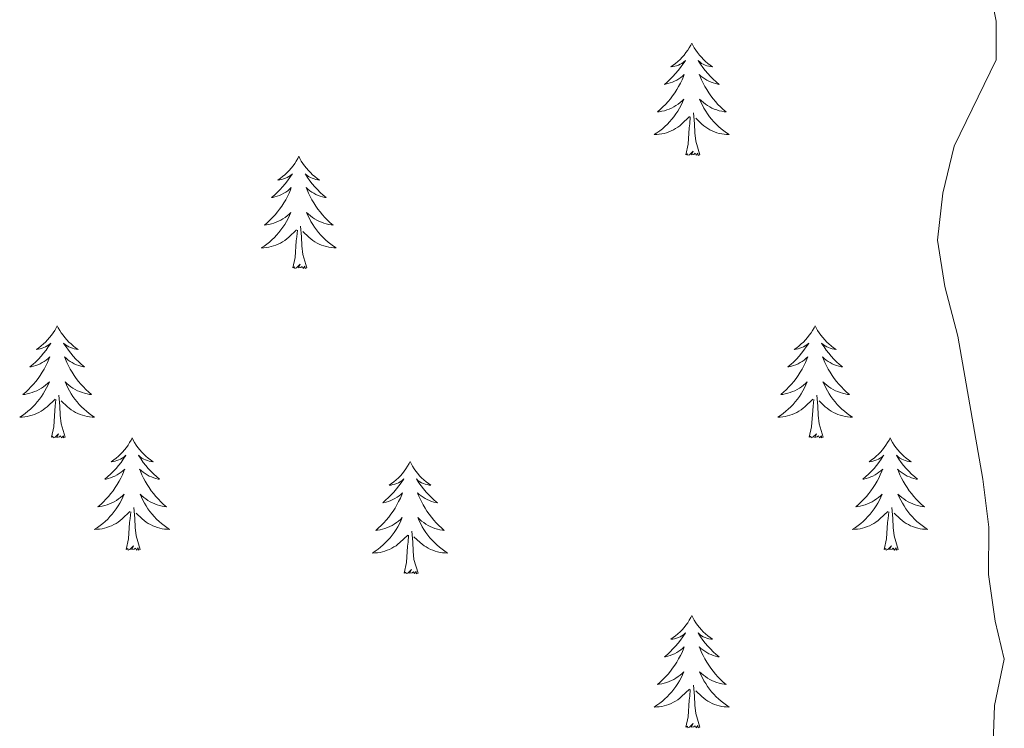
# Model space of a CAD drawing. Units: metres. Extents: x 624378 to 628886, y 4687505 to 4690555.
# Drawn here: x 628283 to 628387, y 4689757 to 4689832 of the extents above; entities that cross this region are included whole.
import ezdxf

# ---------------------------------------------------------------- set-up
doc = ezdxf.new("R2010")
doc.units = ezdxf.units.M
doc.header["$MEASUREMENT"] = 0
doc.layers.add('Level 36', color=19, linetype='Continuous', lineweight=40)
doc.layers.add('Level 5', color=36, linetype='Continuous', lineweight=0)

msp = doc.modelspace()

# ---------------------------------------------------------------- linework, layer by layer
at = {"layer": 'Level 36', "color": 92, "linetype": 'Continuous', "lineweight": 0}
for points in [[(628354.27, 4689829.92), (628354.16, 4689829.7), (628354, 4689829.43), (628353.84, 4689829.16), (628353.65, 4689828.91), (628353.46, 4689828.66), (628353.25, 4689828.42), (628353.03, 4689828.19), (628352.8, 4689827.98), (628352.56, 4689827.77), (628352.31, 4689827.58), (628352.05, 4689827.41), (628352.25, 4689827.43), (628352.46, 4689827.47), (628352.65, 4689827.52), (628352.85, 4689827.59), (628353.04, 4689827.67), (628353.22, 4689827.77), (628353.39, 4689827.89), (628353.6, 4689828.08), (628353.56, 4689828.01), (628353.33, 4689827.67), (628353.08, 4689827.33), (628352.83, 4689827.01), (628352.56, 4689826.69), (628352.28, 4689826.38), (628351.99, 4689826.09), (628351.68, 4689825.81), (628351.37, 4689825.54), (628351.5, 4689825.56), (628351.74, 4689825.62), (628351.98, 4689825.69), (628352.22, 4689825.78), (628352.45, 4689825.88), (628352.67, 4689826), (628352.89, 4689826.13), (628353.1, 4689826.27), (628353.29, 4689826.43), (628353.48, 4689826.6), (628353.39, 4689826.38), (628353.24, 4689826.02), (628353.07, 4689825.67), (628352.88, 4689825.32), (628352.68, 4689824.98), (628352.47, 4689824.65), (628352.24, 4689824.33), (628352, 4689824.01), (628351.75, 4689823.71), (628351.49, 4689823.42), (628351.21, 4689823.14), (628350.93, 4689822.87), (628350.63, 4689822.61), (628350.82, 4689822.63), (628351.09, 4689822.68), (628351.36, 4689822.74), (628351.61, 4689822.82), (628351.87, 4689822.92), (628352.12, 4689823.03), (628352.36, 4689823.15), (628352.59, 4689823.29), (628352.82, 4689823.44), (628353.03, 4689823.6), (628353.24, 4689823.78), (628353.43, 4689823.96), (628353.29, 4689823.64)], [(628354.27, 4689829.92), (628354.38, 4689829.7), (628354.54, 4689829.43), (628354.7, 4689829.16), (628354.89, 4689828.91), (628355.08, 4689828.66), (628355.29, 4689828.42), (628355.51, 4689828.19), (628355.74, 4689827.98), (628355.98, 4689827.77), (628356.23, 4689827.58), (628356.49, 4689827.41), (628356.29, 4689827.43), (628356.08, 4689827.47), (628355.89, 4689827.52), (628355.69, 4689827.59), (628355.5, 4689827.67), (628355.32, 4689827.77), (628355.15, 4689827.89), (628354.94, 4689828.08), (628354.98, 4689828.01), (628355.21, 4689827.67), (628355.46, 4689827.33), (628355.71, 4689827.01), (628355.98, 4689826.69), (628356.26, 4689826.38), (628356.55, 4689826.09), (628356.86, 4689825.81), (628357.17, 4689825.54), (628357.04, 4689825.56), (628356.8, 4689825.62), (628356.56, 4689825.69), (628356.32, 4689825.78), (628356.09, 4689825.88), (628355.87, 4689826), (628355.65, 4689826.13), (628355.44, 4689826.27), (628355.25, 4689826.43), (628355.06, 4689826.6), (628355.15, 4689826.38), (628355.3, 4689826.02), (628355.47, 4689825.67), (628355.66, 4689825.32), (628355.86, 4689824.98), (628356.07, 4689824.65), (628356.3, 4689824.33), (628356.54, 4689824.01), (628356.79, 4689823.71), (628357.05, 4689823.42), (628357.33, 4689823.14), (628357.61, 4689822.87), (628357.91, 4689822.61), (628357.72, 4689822.63), (628357.45, 4689822.68), (628357.18, 4689822.74), (628356.93, 4689822.82), (628356.67, 4689822.92), (628356.42, 4689823.03), (628356.18, 4689823.15), (628355.95, 4689823.29), (628355.72, 4689823.44), (628355.51, 4689823.6), (628355.3, 4689823.78), (628355.11, 4689823.96), (628355.25, 4689823.64)], [(628353.29, 4689823.64), (628353.14, 4689823.32), (628352.97, 4689823), (628352.79, 4689822.7), (628352.59, 4689822.4), (628352.38, 4689822.11), (628352.16, 4689821.83), (628351.92, 4689821.57), (628351.68, 4689821.31), (628351.42, 4689821.06), (628351.15, 4689820.83), (628350.87, 4689820.61), (628350.58, 4689820.4), (628350.29, 4689820.21), (628350.56, 4689820.22), (628350.82, 4689820.24), (628351.08, 4689820.28), (628351.34, 4689820.34), (628351.59, 4689820.41), (628351.84, 4689820.5), (628352.09, 4689820.6), (628352.33, 4689820.72), (628352.56, 4689820.85), (628352.78, 4689820.99), (628352.99, 4689821.15), (628353.19, 4689821.32), (628354.04, 4689822.12)], [(628355.25, 4689823.64), (628355.4, 4689823.32), (628355.57, 4689823), (628355.75, 4689822.7), (628355.95, 4689822.4), (628356.16, 4689822.11), (628356.38, 4689821.83), (628356.62, 4689821.57), (628356.86, 4689821.31), (628357.12, 4689821.06), (628357.39, 4689820.83), (628357.67, 4689820.61), (628357.96, 4689820.4), (628358.25, 4689820.21), (628357.98, 4689820.22), (628357.72, 4689820.24), (628357.46, 4689820.28), (628357.2, 4689820.34), (628356.95, 4689820.41), (628356.7, 4689820.5), (628356.45, 4689820.6), (628356.21, 4689820.72), (628355.98, 4689820.85), (628355.76, 4689820.99), (628355.55, 4689821.15), (628355.35, 4689821.32), (628354.69, 4689821.94)], [(628353.65, 4689818.07), (628353.9, 4689819.19), (628354.01, 4689820.93), (628354.06, 4689821.36), (628354.12, 4689822.09)], [(628355.12, 4689818.07), (628354.69, 4689819.51), (628354.6, 4689820.41), (628354.56, 4689821.36), (628354.45, 4689822.53)], [(628312.53, 4689817.9), (628312.42, 4689817.68), (628312.26, 4689817.4), (628312.1, 4689817.14), (628311.92, 4689816.88), (628311.72, 4689816.63), (628311.51, 4689816.39), (628311.3, 4689816.17), (628311.06, 4689815.95), (628310.82, 4689815.75), (628310.57, 4689815.56), (628310.31, 4689815.38), (628310.51, 4689815.4), (628310.72, 4689815.44), (628310.92, 4689815.5), (628311.11, 4689815.57), (628311.3, 4689815.65), (628311.48, 4689815.75), (628311.65, 4689815.86), (628311.86, 4689816.05), (628311.82, 4689815.99), (628311.59, 4689815.64), (628311.34, 4689815.31), (628311.09, 4689814.98), (628310.82, 4689814.66), (628310.54, 4689814.36), (628310.25, 4689814.07), (628309.95, 4689813.78), (628309.63, 4689813.51), (628309.76, 4689813.53), (628310, 4689813.59), (628310.24, 4689813.67), (628310.48, 4689813.75), (628310.71, 4689813.86), (628310.94, 4689813.97), (628311.15, 4689814.11), (628311.36, 4689814.25), (628311.56, 4689814.41), (628311.74, 4689814.58), (628311.65, 4689814.35), (628311.5, 4689813.99), (628311.33, 4689813.64), (628311.14, 4689813.29), (628310.94, 4689812.95), (628310.73, 4689812.62), (628310.5, 4689812.3), (628310.26, 4689811.99), (628310.01, 4689811.69), (628309.75, 4689811.39), (628309.47, 4689811.11), (628309.19, 4689810.84), (628308.89, 4689810.58), (628309.09, 4689810.61), (628309.35, 4689810.66), (628309.62, 4689810.72), (628309.88, 4689810.8), (628310.13, 4689810.89), (628310.38, 4689811), (628310.62, 4689811.12), (628310.85, 4689811.26), (628311.08, 4689811.41), (628311.29, 4689811.57), (628311.5, 4689811.75), (628311.7, 4689811.94), (628311.55, 4689811.61)], [(628312.53, 4689817.9), (628312.64, 4689817.68), (628312.8, 4689817.4), (628312.96, 4689817.14), (628313.15, 4689816.88), (628313.34, 4689816.63), (628313.55, 4689816.39), (628313.77, 4689816.17), (628314, 4689815.95), (628314.24, 4689815.75), (628314.49, 4689815.56), (628314.75, 4689815.38), (628314.55, 4689815.4), (628314.35, 4689815.44), (628314.15, 4689815.5), (628313.95, 4689815.57), (628313.76, 4689815.65), (628313.58, 4689815.75), (628313.41, 4689815.86), (628313.2, 4689816.05), (628313.24, 4689815.99), (628313.47, 4689815.64), (628313.72, 4689815.31), (628313.97, 4689814.98), (628314.24, 4689814.66), (628314.52, 4689814.36), (628314.81, 4689814.07), (628315.12, 4689813.78), (628315.43, 4689813.51), (628315.3, 4689813.53), (628315.06, 4689813.59), (628314.82, 4689813.67), (628314.58, 4689813.75), (628314.35, 4689813.86), (628314.13, 4689813.97), (628313.91, 4689814.11), (628313.7, 4689814.25), (628313.51, 4689814.41), (628313.32, 4689814.58), (628313.41, 4689814.35), (628313.56, 4689813.99), (628313.74, 4689813.64), (628313.92, 4689813.29), (628314.12, 4689812.95), (628314.33, 4689812.62), (628314.56, 4689812.3), (628314.8, 4689811.99), (628315.05, 4689811.69), (628315.31, 4689811.39), (628315.59, 4689811.11), (628315.88, 4689810.84), (628316.17, 4689810.58), (628315.98, 4689810.61), (628315.71, 4689810.66), (628315.45, 4689810.72), (628315.19, 4689810.8), (628314.93, 4689810.89), (628314.68, 4689811), (628314.44, 4689811.12), (628314.21, 4689811.26), (628313.98, 4689811.41), (628313.77, 4689811.57), (628313.56, 4689811.75), (628313.37, 4689811.94), (628313.51, 4689811.61)], [(628355.12, 4689818.07), (628354.95, 4689818), (628354.93, 4689818.24), (628354.74, 4689818.02), (628354.62, 4689818.22), (628354.5, 4689818.11), (628354.23, 4689818.06), (628354.42, 4689818.45), (628354.04, 4689818.07), (628353.85, 4689818.02), (628353.81, 4689818.18), (628353.65, 4689818.07)], [(628311.55, 4689811.61), (628311.4, 4689811.29), (628311.23, 4689810.98), (628311.05, 4689810.67), (628310.85, 4689810.37), (628310.64, 4689810.09), (628310.42, 4689809.81), (628310.18, 4689809.54), (628309.94, 4689809.28), (628309.68, 4689809.04), (628309.41, 4689808.8), (628309.13, 4689808.58), (628308.84, 4689808.37), (628308.55, 4689808.18), (628308.82, 4689808.19), (628309.08, 4689808.22), (628309.34, 4689808.26), (628309.6, 4689808.31), (628309.86, 4689808.39), (628310.1, 4689808.47), (628310.35, 4689808.58), (628310.59, 4689808.69), (628310.82, 4689808.82), (628311.04, 4689808.97), (628311.25, 4689809.13), (628311.46, 4689809.3), (628312.3, 4689810.09)], [(628313.51, 4689811.61), (628313.66, 4689811.29), (628313.83, 4689810.98), (628314.02, 4689810.67), (628314.21, 4689810.37), (628314.42, 4689810.09), (628314.64, 4689809.81), (628314.88, 4689809.54), (628315.13, 4689809.28), (628315.38, 4689809.04), (628315.65, 4689808.8), (628315.93, 4689808.58), (628316.22, 4689808.37), (628316.51, 4689808.18), (628316.25, 4689808.19), (628315.98, 4689808.22), (628315.72, 4689808.26), (628315.46, 4689808.31), (628315.21, 4689808.39), (628314.96, 4689808.47), (628314.71, 4689808.58), (628314.48, 4689808.69), (628314.24, 4689808.82), (628314.02, 4689808.97), (628313.81, 4689809.13), (628313.61, 4689809.3), (628312.95, 4689809.92)], [(628313.38, 4689806.05), (628312.95, 4689807.49), (628312.86, 4689808.39), (628312.82, 4689809.34), (628312.71, 4689810.5)], [(628311.91, 4689806.05), (628312.16, 4689807.16), (628312.27, 4689808.91), (628312.32, 4689809.34), (628312.38, 4689810.06)], [(628313.38, 4689806.05), (628313.21, 4689805.98), (628313.19, 4689806.22), (628313, 4689805.99), (628312.88, 4689806.2), (628312.76, 4689806.09), (628312.49, 4689806.04), (628312.68, 4689806.43), (628312.3, 4689806.05), (628312.11, 4689805.99), (628312.07, 4689806.16), (628311.91, 4689806.05)], [(628286.87, 4689799.91), (628286.76, 4689799.69), (628286.61, 4689799.42), (628286.44, 4689799.15), (628286.26, 4689798.89), (628286.06, 4689798.65), (628285.86, 4689798.41), (628285.64, 4689798.18), (628285.41, 4689797.97), (628285.17, 4689797.76), (628284.92, 4689797.57), (628284.66, 4689797.39), (628284.86, 4689797.42), (628285.06, 4689797.45), (628285.26, 4689797.51), (628285.45, 4689797.58), (628285.64, 4689797.66), (628285.82, 4689797.76), (628286, 4689797.87), (628286.2, 4689798.07), (628286.16, 4689798), (628285.93, 4689797.66), (628285.69, 4689797.32), (628285.43, 4689796.99), (628285.16, 4689796.68), (628284.88, 4689796.37), (628284.59, 4689796.08), (628284.29, 4689795.8), (628283.98, 4689795.53), (628284.1, 4689795.55), (628284.34, 4689795.61), (628284.59, 4689795.68), (628284.82, 4689795.77), (628285.05, 4689795.87), (628285.28, 4689795.99), (628285.49, 4689796.12), (628285.7, 4689796.26), (628285.9, 4689796.42), (628286.08, 4689796.59), (628286, 4689796.37), (628285.84, 4689796.01), (628285.67, 4689795.65), (628285.48, 4689795.31), (628285.28, 4689794.97), (628285.07, 4689794.64), (628284.84, 4689794.31), (628284.61, 4689794), (628284.36, 4689793.7), (628284.09, 4689793.41), (628283.82, 4689793.13), (628283.53, 4689792.86), (628283.23, 4689792.6), (628283.43, 4689792.62), (628283.7, 4689792.67), (628283.96, 4689792.73), (628284.22, 4689792.81), (628284.47, 4689792.91), (628284.72, 4689793.01), (628284.96, 4689793.14), (628285.2, 4689793.27), (628285.42, 4689793.43), (628285.64, 4689793.59), (628285.84, 4689793.77), (628286.04, 4689793.95), (628285.9, 4689793.63)], [(628286.87, 4689799.91), (628286.98, 4689799.69), (628287.14, 4689799.42), (628287.31, 4689799.15), (628287.49, 4689798.89), (628287.68, 4689798.65), (628287.89, 4689798.41), (628288.11, 4689798.18), (628288.34, 4689797.97), (628288.58, 4689797.76), (628288.83, 4689797.57), (628289.09, 4689797.39), (628288.89, 4689797.42), (628288.69, 4689797.45), (628288.49, 4689797.51), (628288.29, 4689797.58), (628288.1, 4689797.66), (628287.92, 4689797.76), (628287.75, 4689797.87), (628287.54, 4689798.07), (628287.59, 4689798), (628287.82, 4689797.66), (628288.06, 4689797.32), (628288.32, 4689796.99), (628288.58, 4689796.68), (628288.86, 4689796.37), (628289.16, 4689796.08), (628289.46, 4689795.8), (628289.77, 4689795.53), (628289.65, 4689795.55), (628289.4, 4689795.61), (628289.16, 4689795.68), (628288.92, 4689795.77), (628288.69, 4689795.87), (628288.47, 4689795.99), (628288.25, 4689796.12), (628288.05, 4689796.26), (628287.85, 4689796.42), (628287.66, 4689796.59), (628287.75, 4689796.37), (628287.91, 4689796.01), (628288.08, 4689795.65), (628288.26, 4689795.31), (628288.46, 4689794.97), (628288.67, 4689794.64), (628288.9, 4689794.31), (628289.14, 4689794), (628289.39, 4689793.7), (628289.66, 4689793.41), (628289.93, 4689793.13), (628290.22, 4689792.86), (628290.51, 4689792.6), (628290.32, 4689792.62), (628290.05, 4689792.67), (628289.79, 4689792.73), (628289.53, 4689792.81), (628289.27, 4689792.91), (628289.03, 4689793.01), (628288.78, 4689793.14), (628288.55, 4689793.27), (628288.33, 4689793.43), (628288.11, 4689793.59), (628287.9, 4689793.77), (628287.71, 4689793.95), (628287.85, 4689793.63)], [(628367.38, 4689799.91), (628367.27, 4689799.69), (628367.11, 4689799.42), (628366.94, 4689799.15), (628366.76, 4689798.89), (628366.57, 4689798.65), (628366.36, 4689798.41), (628366.14, 4689798.18), (628365.91, 4689797.97), (628365.67, 4689797.76), (628365.42, 4689797.57), (628365.16, 4689797.39), (628365.36, 4689797.42), (628365.56, 4689797.45), (628365.76, 4689797.51), (628365.96, 4689797.58), (628366.15, 4689797.66), (628366.33, 4689797.76), (628366.5, 4689797.87), (628366.71, 4689798.07), (628366.66, 4689798), (628366.44, 4689797.66), (628366.19, 4689797.32), (628365.94, 4689796.99), (628365.67, 4689796.68), (628365.39, 4689796.37), (628365.1, 4689796.08), (628364.79, 4689795.8), (628364.48, 4689795.53), (628364.6, 4689795.55), (628364.85, 4689795.61), (628365.09, 4689795.68), (628365.33, 4689795.77), (628365.56, 4689795.87), (628365.78, 4689795.99), (628366, 4689796.12), (628366.2, 4689796.26), (628366.4, 4689796.42), (628366.59, 4689796.59), (628366.5, 4689796.37), (628366.34, 4689796.01), (628366.17, 4689795.65), (628365.99, 4689795.31), (628365.79, 4689794.97), (628365.58, 4689794.64), (628365.35, 4689794.31), (628365.11, 4689794), (628364.86, 4689793.7), (628364.6, 4689793.41), (628364.32, 4689793.13), (628364.03, 4689792.86), (628363.74, 4689792.6), (628363.93, 4689792.62), (628364.2, 4689792.67), (628364.46, 4689792.73), (628364.72, 4689792.81), (628364.98, 4689792.91), (628365.22, 4689793.01), (628365.47, 4689793.14), (628365.7, 4689793.27), (628365.92, 4689793.43), (628366.14, 4689793.59), (628366.35, 4689793.77), (628366.54, 4689793.95), (628366.4, 4689793.63)], [(628367.38, 4689799.91), (628367.49, 4689799.69), (628367.64, 4689799.42), (628367.81, 4689799.15), (628367.99, 4689798.89), (628368.19, 4689798.65), (628368.4, 4689798.41), (628368.61, 4689798.18), (628368.84, 4689797.97), (628369.08, 4689797.76), (628369.34, 4689797.57), (628369.6, 4689797.39), (628369.4, 4689797.42), (628369.19, 4689797.45), (628368.99, 4689797.51), (628368.8, 4689797.58), (628368.61, 4689797.66), (628368.43, 4689797.76), (628368.26, 4689797.87), (628368.05, 4689798.07), (628368.09, 4689798), (628368.32, 4689797.66), (628368.56, 4689797.32), (628368.82, 4689796.99), (628369.09, 4689796.68), (628369.37, 4689796.37), (628369.66, 4689796.08), (628369.96, 4689795.8), (628370.28, 4689795.53), (628370.15, 4689795.55), (628369.91, 4689795.61), (628369.66, 4689795.68), (628369.43, 4689795.77), (628369.2, 4689795.87), (628368.97, 4689795.99), (628368.76, 4689796.12), (628368.55, 4689796.26), (628368.35, 4689796.42), (628368.17, 4689796.59), (628368.26, 4689796.37), (628368.41, 4689796.01), (628368.58, 4689795.65), (628368.77, 4689795.31), (628368.97, 4689794.97), (628369.18, 4689794.64), (628369.41, 4689794.31), (628369.64, 4689794), (628369.9, 4689793.7), (628370.16, 4689793.41), (628370.44, 4689793.13), (628370.72, 4689792.86), (628371.02, 4689792.6), (628370.82, 4689792.62), (628370.56, 4689792.67), (628370.29, 4689792.73), (628370.03, 4689792.81), (628369.78, 4689792.91), (628369.53, 4689793.01), (628369.29, 4689793.14), (628369.06, 4689793.27), (628368.83, 4689793.43), (628368.62, 4689793.59), (628368.41, 4689793.77), (628368.21, 4689793.95), (628368.36, 4689793.63)], [(628285.9, 4689793.63), (628285.74, 4689793.31), (628285.57, 4689792.99), (628285.39, 4689792.69), (628285.19, 4689792.39), (628284.98, 4689792.1), (628284.76, 4689791.82), (628284.52, 4689791.55), (628284.28, 4689791.3), (628284.02, 4689791.05), (628283.75, 4689790.82), (628283.47, 4689790.6), (628283.18, 4689790.39), (628282.89, 4689790.2), (628283.16, 4689790.21), (628283.42, 4689790.23), (628283.68, 4689790.27), (628283.94, 4689790.33), (628284.2, 4689790.4), (628284.45, 4689790.49), (628284.69, 4689790.59), (628284.93, 4689790.71), (628285.16, 4689790.84), (628285.38, 4689790.98), (628285.59, 4689791.14), (628285.8, 4689791.31), (628286.64, 4689792.11)], [(628287.85, 4689793.63), (628288, 4689793.31), (628288.17, 4689792.99), (628288.36, 4689792.69), (628288.55, 4689792.39), (628288.76, 4689792.1), (628288.99, 4689791.82), (628289.22, 4689791.55), (628289.47, 4689791.3), (628289.73, 4689791.05), (628290, 4689790.82), (628290.27, 4689790.6), (628290.56, 4689790.39), (628290.85, 4689790.2), (628290.59, 4689790.21), (628290.32, 4689790.23), (628290.06, 4689790.27), (628289.8, 4689790.33), (628289.55, 4689790.4), (628289.3, 4689790.49), (628289.06, 4689790.59), (628288.82, 4689790.71), (628288.59, 4689790.84), (628288.36, 4689790.98), (628288.15, 4689791.14), (628287.95, 4689791.31), (628287.29, 4689791.93)], [(628366.4, 4689793.63), (628366.25, 4689793.31), (628366.08, 4689792.99), (628365.89, 4689792.69), (628365.7, 4689792.39), (628365.49, 4689792.1), (628365.26, 4689791.82), (628365.03, 4689791.55), (628364.78, 4689791.3), (628364.52, 4689791.05), (628364.26, 4689790.82), (628363.98, 4689790.6), (628363.69, 4689790.39), (628363.4, 4689790.2), (628363.66, 4689790.21), (628363.93, 4689790.23), (628364.19, 4689790.27), (628364.45, 4689790.33), (628364.7, 4689790.4), (628364.95, 4689790.49), (628365.2, 4689790.59), (628365.43, 4689790.71), (628365.66, 4689790.84), (628365.89, 4689790.98), (628366.1, 4689791.14), (628366.3, 4689791.31), (628367.15, 4689792.11)], [(628368.36, 4689793.63), (628368.51, 4689793.31), (628368.68, 4689792.99), (628368.86, 4689792.69), (628369.06, 4689792.39), (628369.27, 4689792.1), (628369.49, 4689791.82), (628369.73, 4689791.55), (628369.97, 4689791.3), (628370.23, 4689791.05), (628370.5, 4689790.82), (628370.78, 4689790.6), (628371.07, 4689790.39), (628371.36, 4689790.2), (628371.09, 4689790.21), (628370.83, 4689790.23), (628370.57, 4689790.27), (628370.31, 4689790.33), (628370.05, 4689790.4), (628369.8, 4689790.49), (628369.56, 4689790.59), (628369.32, 4689790.71), (628369.09, 4689790.84), (628368.87, 4689790.98), (628368.66, 4689791.14), (628368.45, 4689791.31), (628367.8, 4689791.93)], [(628286.25, 4689788.06), (628286.5, 4689789.18), (628286.61, 4689790.92), (628286.66, 4689791.35), (628286.72, 4689792.08)], [(628287.72, 4689788.06), (628287.3, 4689789.5), (628287.2, 4689790.4), (628287.16, 4689791.35), (628287.06, 4689792.52)], [(628366.76, 4689788.06), (628367, 4689789.18), (628367.12, 4689790.92), (628367.16, 4689791.35), (628367.23, 4689792.08)], [(628368.23, 4689788.06), (628367.8, 4689789.5), (628367.71, 4689790.4), (628367.66, 4689791.35), (628367.56, 4689792.52)], [(628287.72, 4689788.06), (628287.55, 4689787.99), (628287.53, 4689788.23), (628287.34, 4689788.01), (628287.22, 4689788.21), (628287.1, 4689788.1), (628286.83, 4689788.05), (628287.02, 4689788.44), (628286.64, 4689788.06), (628286.45, 4689788.01), (628286.41, 4689788.17), (628286.25, 4689788.06)], [(628368.23, 4689788.06), (628368.06, 4689787.99), (628368.04, 4689788.23), (628367.85, 4689788.01), (628367.72, 4689788.21), (628367.6, 4689788.1), (628367.33, 4689788.05), (628367.53, 4689788.44), (628367.14, 4689788.06), (628366.96, 4689788.01), (628366.92, 4689788.17), (628366.76, 4689788.06)], [(628294.83, 4689787.99), (628294.72, 4689787.77), (628294.57, 4689787.5), (628294.4, 4689787.23), (628294.22, 4689786.97), (628294.02, 4689786.73), (628293.82, 4689786.49), (628293.6, 4689786.26), (628293.37, 4689786.05), (628293.13, 4689785.84), (628292.88, 4689785.65), (628292.62, 4689785.47), (628292.82, 4689785.5), (628293.02, 4689785.54), (628293.22, 4689785.59), (628293.41, 4689785.66), (628293.6, 4689785.75), (628293.78, 4689785.84), (628293.96, 4689785.96), (628294.16, 4689786.15), (628294.12, 4689786.08), (628293.89, 4689785.74), (628293.65, 4689785.4), (628293.39, 4689785.07), (628293.12, 4689784.76), (628292.84, 4689784.45), (628292.55, 4689784.16), (628292.25, 4689783.88), (628291.94, 4689783.61), (628292.06, 4689783.63), (628292.3, 4689783.69), (628292.55, 4689783.76), (628292.78, 4689783.85), (628293.01, 4689783.95), (628293.24, 4689784.07), (628293.45, 4689784.2), (628293.66, 4689784.35), (628293.86, 4689784.5), (628294.04, 4689784.67), (628293.96, 4689784.45), (628293.8, 4689784.09), (628293.63, 4689783.73), (628293.44, 4689783.39), (628293.24, 4689783.05), (628293.03, 4689782.72), (628292.8, 4689782.39), (628292.57, 4689782.08), (628292.32, 4689781.78), (628292.05, 4689781.49), (628291.78, 4689781.21), (628291.49, 4689780.94), (628291.19, 4689780.68), (628291.39, 4689780.7), (628291.66, 4689780.75), (628291.92, 4689780.81), (628292.18, 4689780.89), (628292.43, 4689780.99), (628292.68, 4689781.09), (628292.92, 4689781.22), (628293.16, 4689781.36), (628293.38, 4689781.51), (628293.6, 4689781.67), (628293.8, 4689781.85), (628294, 4689782.03), (628293.86, 4689781.71)], [(628294.83, 4689787.99), (628294.94, 4689787.77), (628295.1, 4689787.5), (628295.27, 4689787.23), (628295.45, 4689786.97), (628295.64, 4689786.73), (628295.85, 4689786.49), (628296.07, 4689786.26), (628296.3, 4689786.05), (628296.54, 4689785.84), (628296.79, 4689785.65), (628297.05, 4689785.47), (628296.85, 4689785.5), (628296.65, 4689785.54), (628296.45, 4689785.59), (628296.25, 4689785.66), (628296.06, 4689785.75), (628295.88, 4689785.84), (628295.71, 4689785.96), (628295.5, 4689786.15), (628295.55, 4689786.08), (628295.78, 4689785.74), (628296.02, 4689785.4), (628296.28, 4689785.07), (628296.54, 4689784.76), (628296.82, 4689784.45), (628297.12, 4689784.16), (628297.42, 4689783.88), (628297.73, 4689783.61), (628297.61, 4689783.63), (628297.36, 4689783.69), (628297.12, 4689783.76), (628296.88, 4689783.85), (628296.65, 4689783.95), (628296.43, 4689784.07), (628296.21, 4689784.2), (628296.01, 4689784.35), (628295.81, 4689784.5), (628295.62, 4689784.67), (628295.71, 4689784.45), (628295.87, 4689784.09), (628296.04, 4689783.73), (628296.22, 4689783.39), (628296.42, 4689783.05), (628296.63, 4689782.72), (628296.86, 4689782.39), (628297.1, 4689782.08), (628297.35, 4689781.78), (628297.62, 4689781.49), (628297.89, 4689781.21), (628298.18, 4689780.94), (628298.47, 4689780.68), (628298.28, 4689780.7), (628298.01, 4689780.75), (628297.75, 4689780.81), (628297.49, 4689780.89), (628297.23, 4689780.99), (628296.99, 4689781.09), (628296.74, 4689781.22), (628296.51, 4689781.36), (628296.29, 4689781.51), (628296.07, 4689781.67), (628295.86, 4689781.85), (628295.67, 4689782.03), (628295.81, 4689781.71)], [(628375.34, 4689787.99), (628375.23, 4689787.77), (628375.07, 4689787.5), (628374.9, 4689787.23), (628374.72, 4689786.97), (628374.53, 4689786.73), (628374.32, 4689786.49), (628374.1, 4689786.26), (628373.87, 4689786.05), (628373.63, 4689785.84), (628373.38, 4689785.65), (628373.12, 4689785.47), (628373.32, 4689785.5), (628373.52, 4689785.54), (628373.72, 4689785.59), (628373.92, 4689785.66), (628374.11, 4689785.75), (628374.29, 4689785.84), (628374.46, 4689785.96), (628374.67, 4689786.15), (628374.62, 4689786.08), (628374.4, 4689785.74), (628374.15, 4689785.4), (628373.9, 4689785.07), (628373.63, 4689784.76), (628373.35, 4689784.45), (628373.06, 4689784.16), (628372.75, 4689783.88), (628372.44, 4689783.61), (628372.56, 4689783.63), (628372.81, 4689783.69), (628373.05, 4689783.76), (628373.29, 4689783.85), (628373.52, 4689783.95), (628373.74, 4689784.07), (628373.96, 4689784.2), (628374.16, 4689784.35), (628374.36, 4689784.5), (628374.55, 4689784.67), (628374.46, 4689784.45), (628374.3, 4689784.09), (628374.13, 4689783.73), (628373.95, 4689783.39), (628373.75, 4689783.05), (628373.54, 4689782.72), (628373.31, 4689782.39), (628373.07, 4689782.08), (628372.82, 4689781.78), (628372.56, 4689781.49), (628372.28, 4689781.21), (628371.99, 4689780.94), (628371.7, 4689780.68), (628371.89, 4689780.7), (628372.16, 4689780.75), (628372.42, 4689780.81), (628372.68, 4689780.89), (628372.94, 4689780.99), (628373.18, 4689781.09), (628373.43, 4689781.22), (628373.66, 4689781.36), (628373.88, 4689781.51), (628374.1, 4689781.67), (628374.31, 4689781.85), (628374.5, 4689782.03), (628374.36, 4689781.71)], [(628375.34, 4689787.99), (628375.45, 4689787.77), (628375.6, 4689787.5), (628375.77, 4689787.23), (628375.95, 4689786.97), (628376.15, 4689786.73), (628376.36, 4689786.49), (628376.57, 4689786.26), (628376.8, 4689786.05), (628377.04, 4689785.84), (628377.3, 4689785.65), (628377.56, 4689785.47), (628377.36, 4689785.5), (628377.15, 4689785.54), (628376.95, 4689785.59), (628376.76, 4689785.66), (628376.57, 4689785.75), (628376.39, 4689785.84), (628376.22, 4689785.96), (628376.01, 4689786.15), (628376.05, 4689786.08), (628376.28, 4689785.74), (628376.52, 4689785.4), (628376.78, 4689785.07), (628377.05, 4689784.76), (628377.33, 4689784.45), (628377.62, 4689784.16), (628377.92, 4689783.88), (628378.24, 4689783.61), (628378.11, 4689783.63), (628377.87, 4689783.69), (628377.62, 4689783.76), (628377.39, 4689783.85), (628377.16, 4689783.95), (628376.93, 4689784.07), (628376.72, 4689784.2), (628376.51, 4689784.35), (628376.31, 4689784.5), (628376.13, 4689784.67), (628376.22, 4689784.45), (628376.37, 4689784.09), (628376.54, 4689783.73), (628376.73, 4689783.39), (628376.93, 4689783.05), (628377.14, 4689782.72), (628377.37, 4689782.39), (628377.6, 4689782.08), (628377.86, 4689781.78), (628378.12, 4689781.49), (628378.39, 4689781.21), (628378.68, 4689780.94), (628378.98, 4689780.68), (628378.78, 4689780.7), (628378.52, 4689780.75), (628378.25, 4689780.81), (628377.99, 4689780.89), (628377.74, 4689780.99), (628377.49, 4689781.09), (628377.25, 4689781.22), (628377.02, 4689781.36), (628376.79, 4689781.51), (628376.57, 4689781.67), (628376.37, 4689781.85), (628376.17, 4689782.03), (628376.31, 4689781.71)], [(628324.35, 4689785.48), (628324.24, 4689785.27), (628324.08, 4689784.99), (628323.91, 4689784.72), (628323.73, 4689784.47), (628323.54, 4689784.22), (628323.33, 4689783.98), (628323.11, 4689783.75), (628322.88, 4689783.54), (628322.64, 4689783.34), (628322.39, 4689783.15), (628322.13, 4689782.97), (628322.33, 4689782.99), (628322.53, 4689783.03), (628322.73, 4689783.08), (628322.93, 4689783.15), (628323.12, 4689783.24), (628323.3, 4689783.34), (628323.47, 4689783.45), (628323.68, 4689783.64), (628323.64, 4689783.57), (628323.4, 4689783.23), (628323.16, 4689782.89), (628322.91, 4689782.57), (628322.64, 4689782.25), (628322.36, 4689781.95), (628322.07, 4689781.65), (628321.76, 4689781.37), (628321.45, 4689781.1), (628321.57, 4689781.12), (628321.82, 4689781.18), (628322.06, 4689781.25), (628322.3, 4689781.34), (628322.53, 4689781.44), (628322.75, 4689781.56), (628322.97, 4689781.69), (628323.18, 4689781.84), (628323.37, 4689781.99), (628323.56, 4689782.16), (628323.47, 4689781.94), (628323.32, 4689781.58), (628323.14, 4689781.23), (628322.96, 4689780.88), (628322.76, 4689780.54), (628322.55, 4689780.21), (628322.32, 4689779.89), (628322.08, 4689779.57), (628321.83, 4689779.27), (628321.57, 4689778.98), (628321.29, 4689778.7), (628321, 4689778.43), (628320.71, 4689778.17), (628320.9, 4689778.2), (628321.17, 4689778.24), (628321.43, 4689778.31), (628321.69, 4689778.39), (628321.95, 4689778.48), (628322.2, 4689778.59), (628322.44, 4689778.71), (628322.67, 4689778.85), (628322.9, 4689779), (628323.11, 4689779.16), (628323.32, 4689779.34), (628323.51, 4689779.53), (628323.37, 4689779.2)], [(628324.35, 4689785.48), (628324.46, 4689785.27), (628324.61, 4689784.99), (628324.78, 4689784.72), (628324.96, 4689784.47), (628325.16, 4689784.22), (628325.36, 4689783.98), (628325.58, 4689783.75), (628325.81, 4689783.54), (628326.05, 4689783.34), (628326.3, 4689783.15), (628326.56, 4689782.97), (628326.37, 4689782.99), (628326.16, 4689783.03), (628325.96, 4689783.08), (628325.77, 4689783.15), (628325.58, 4689783.24), (628325.4, 4689783.34), (628325.22, 4689783.45), (628325.02, 4689783.64), (628325.06, 4689783.57), (628325.29, 4689783.23), (628325.53, 4689782.89), (628325.79, 4689782.57), (628326.06, 4689782.25), (628326.34, 4689781.95), (628326.63, 4689781.65), (628326.93, 4689781.37), (628327.25, 4689781.1), (628327.12, 4689781.12), (628326.88, 4689781.18), (628326.63, 4689781.25), (628326.4, 4689781.34), (628326.17, 4689781.44), (628325.94, 4689781.56), (628325.73, 4689781.69), (628325.52, 4689781.84), (628325.32, 4689781.99), (628325.14, 4689782.16), (628325.22, 4689781.94), (628325.38, 4689781.58), (628325.55, 4689781.23), (628325.74, 4689780.88), (628325.94, 4689780.54), (628326.15, 4689780.21), (628326.38, 4689779.89), (628326.62, 4689779.57), (628326.87, 4689779.27), (628327.13, 4689778.98), (628327.4, 4689778.7), (628327.69, 4689778.43), (628327.99, 4689778.17), (628327.79, 4689778.2), (628327.53, 4689778.24), (628327.26, 4689778.31), (628327, 4689778.39), (628326.75, 4689778.48), (628326.5, 4689778.59), (628326.26, 4689778.71), (628326.03, 4689778.85), (628325.8, 4689779), (628325.58, 4689779.16), (628325.38, 4689779.34), (628325.18, 4689779.53), (628325.32, 4689779.2)], [(628293.86, 4689781.71), (628293.7, 4689781.39), (628293.53, 4689781.07), (628293.35, 4689780.77), (628293.15, 4689780.47), (628292.94, 4689780.18), (628292.72, 4689779.9), (628292.48, 4689779.64), (628292.24, 4689779.38), (628291.98, 4689779.13), (628291.71, 4689778.9), (628291.43, 4689778.68), (628291.14, 4689778.47), (628290.85, 4689778.28), (628291.12, 4689778.29), (628291.38, 4689778.31), (628291.64, 4689778.35), (628291.9, 4689778.41), (628292.16, 4689778.48), (628292.41, 4689778.57), (628292.65, 4689778.67), (628292.89, 4689778.79), (628293.12, 4689778.92), (628293.34, 4689779.06), (628293.55, 4689779.22), (628293.76, 4689779.39), (628294.6, 4689780.19)], [(628295.81, 4689781.71), (628295.96, 4689781.39), (628296.13, 4689781.07), (628296.32, 4689780.77), (628296.51, 4689780.47), (628296.72, 4689780.18), (628296.95, 4689779.9), (628297.18, 4689779.64), (628297.43, 4689779.38), (628297.69, 4689779.13), (628297.96, 4689778.9), (628298.23, 4689778.68), (628298.52, 4689778.47), (628298.81, 4689778.28), (628298.55, 4689778.29), (628298.28, 4689778.31), (628298.02, 4689778.35), (628297.76, 4689778.41), (628297.51, 4689778.48), (628297.26, 4689778.57), (628297.02, 4689778.67), (628296.78, 4689778.79), (628296.55, 4689778.92), (628296.32, 4689779.06), (628296.11, 4689779.22), (628295.91, 4689779.39), (628295.25, 4689780.01)], [(628374.36, 4689781.71), (628374.21, 4689781.39), (628374.04, 4689781.07), (628373.85, 4689780.77), (628373.66, 4689780.47), (628373.45, 4689780.18), (628373.22, 4689779.9), (628372.99, 4689779.64), (628372.74, 4689779.38), (628372.48, 4689779.13), (628372.22, 4689778.9), (628371.94, 4689778.68), (628371.65, 4689778.47), (628371.36, 4689778.28), (628371.62, 4689778.29), (628371.88, 4689778.31), (628372.15, 4689778.35), (628372.41, 4689778.41), (628372.66, 4689778.48), (628372.91, 4689778.57), (628373.16, 4689778.67), (628373.39, 4689778.79), (628373.62, 4689778.92), (628373.84, 4689779.06), (628374.06, 4689779.22), (628374.26, 4689779.39), (628375.11, 4689780.19)], [(628376.31, 4689781.71), (628376.47, 4689781.39), (628376.64, 4689781.07), (628376.82, 4689780.77), (628377.02, 4689780.47), (628377.23, 4689780.18), (628377.45, 4689779.9), (628377.69, 4689779.64), (628377.93, 4689779.38), (628378.19, 4689779.13), (628378.46, 4689778.9), (628378.74, 4689778.68), (628379.03, 4689778.47), (628379.32, 4689778.28), (628379.05, 4689778.29), (628378.79, 4689778.31), (628378.53, 4689778.35), (628378.27, 4689778.41), (628378.01, 4689778.48), (628377.76, 4689778.57), (628377.52, 4689778.67), (628377.28, 4689778.79), (628377.05, 4689778.92), (628376.83, 4689779.06), (628376.62, 4689779.22), (628376.41, 4689779.39), (628375.76, 4689780.01)], [(628294.21, 4689776.14), (628294.46, 4689777.26), (628294.57, 4689779), (628294.62, 4689779.43), (628294.68, 4689780.16)], [(628295.68, 4689776.14), (628295.26, 4689777.58), (628295.16, 4689778.49), (628295.12, 4689779.43), (628295.02, 4689780.6)], [(628374.72, 4689776.14), (628374.96, 4689777.26), (628375.08, 4689779), (628375.12, 4689779.43), (628375.19, 4689780.16)], [(628376.19, 4689776.14), (628375.76, 4689777.58), (628375.67, 4689778.49), (628375.62, 4689779.43), (628375.52, 4689780.6)], [(628323.37, 4689779.2), (628323.22, 4689778.88), (628323.05, 4689778.56), (628322.86, 4689778.26), (628322.67, 4689777.96), (628322.46, 4689777.67), (628322.23, 4689777.4), (628322, 4689777.13), (628321.75, 4689776.87), (628321.5, 4689776.63), (628321.23, 4689776.39), (628320.95, 4689776.17), (628320.66, 4689775.96), (628320.37, 4689775.77), (628320.63, 4689775.78), (628320.9, 4689775.8), (628321.16, 4689775.84), (628321.42, 4689775.9), (628321.67, 4689775.97), (628321.92, 4689776.06), (628322.17, 4689776.16), (628322.4, 4689776.28), (628322.63, 4689776.41), (628322.86, 4689776.55), (628323.07, 4689776.71), (628323.27, 4689776.88), (628324.12, 4689777.68)], [(628325.32, 4689779.2), (628325.48, 4689778.88), (628325.65, 4689778.56), (628325.83, 4689778.26), (628326.03, 4689777.96), (628326.24, 4689777.67), (628326.46, 4689777.4), (628326.7, 4689777.13), (628326.94, 4689776.87), (628327.2, 4689776.63), (628327.47, 4689776.39), (628327.75, 4689776.17), (628328.04, 4689775.96), (628328.33, 4689775.77), (628328.06, 4689775.78), (628327.8, 4689775.8), (628327.54, 4689775.84), (628327.28, 4689775.9), (628327.02, 4689775.97), (628326.77, 4689776.06), (628326.53, 4689776.16), (628326.29, 4689776.28), (628326.06, 4689776.41), (628325.84, 4689776.55), (628325.63, 4689776.71), (628325.42, 4689776.88), (628324.77, 4689777.5)], [(628325.2, 4689773.63), (628324.77, 4689775.07), (628324.68, 4689775.98), (628324.63, 4689776.93), (628324.53, 4689778.09)], [(628323.73, 4689773.63), (628323.97, 4689774.75), (628324.09, 4689776.49), (628324.14, 4689776.93), (628324.2, 4689777.65)], [(628295.68, 4689776.14), (628295.51, 4689776.07), (628295.49, 4689776.31), (628295.3, 4689776.09), (628295.18, 4689776.29), (628295.06, 4689776.19), (628294.79, 4689776.13), (628294.98, 4689776.52), (628294.6, 4689776.14), (628294.41, 4689776.09), (628294.37, 4689776.25), (628294.21, 4689776.14)], [(628376.19, 4689776.14), (628376.01, 4689776.07), (628376, 4689776.31), (628375.8, 4689776.09), (628375.68, 4689776.29), (628375.56, 4689776.19), (628375.29, 4689776.13), (628375.49, 4689776.52), (628375.1, 4689776.14), (628374.92, 4689776.09), (628374.88, 4689776.25), (628374.72, 4689776.14)], [(628325.2, 4689773.63), (628325.02, 4689773.57), (628325.01, 4689773.8), (628324.82, 4689773.58), (628324.7, 4689773.79), (628324.57, 4689773.68), (628324.3, 4689773.62), (628324.5, 4689774.02), (628324.12, 4689773.64), (628323.93, 4689773.58), (628323.89, 4689773.74), (628323.73, 4689773.63)], [(628354.27, 4689769.12), (628354.16, 4689768.91), (628354, 4689768.63), (628353.84, 4689768.36), (628353.65, 4689768.11), (628353.46, 4689767.86), (628353.25, 4689767.62), (628353.03, 4689767.39), (628352.8, 4689767.18), (628352.56, 4689766.98), (628352.31, 4689766.79), (628352.05, 4689766.61), (628352.25, 4689766.63), (628352.45, 4689766.67), (628352.65, 4689766.72), (628352.85, 4689766.79), (628353.04, 4689766.88), (628353.22, 4689766.98), (628353.39, 4689767.09), (628353.6, 4689767.28), (628353.56, 4689767.21), (628353.33, 4689766.87), (628353.08, 4689766.53), (628352.83, 4689766.21), (628352.56, 4689765.89), (628352.28, 4689765.59), (628351.99, 4689765.29), (628351.68, 4689765.01), (628351.37, 4689764.74), (628351.5, 4689764.76), (628351.74, 4689764.82), (628351.98, 4689764.89), (628352.22, 4689764.98), (628352.45, 4689765.08), (628352.67, 4689765.2), (628352.89, 4689765.33), (628353.1, 4689765.48), (628353.29, 4689765.63), (628353.48, 4689765.8), (628353.39, 4689765.58), (628353.24, 4689765.22), (628353.06, 4689764.87), (628352.88, 4689764.52), (628352.68, 4689764.18), (628352.47, 4689763.85), (628352.24, 4689763.53), (628352, 4689763.21), (628351.75, 4689762.91), (628351.49, 4689762.62), (628351.21, 4689762.34), (628350.92, 4689762.07), (628350.63, 4689761.81), (628350.82, 4689761.84), (628351.09, 4689761.88), (628351.35, 4689761.95), (628351.61, 4689762.03), (628351.87, 4689762.12), (628352.12, 4689762.23), (628352.36, 4689762.35), (628352.59, 4689762.49), (628352.82, 4689762.64), (628353.03, 4689762.8), (628353.24, 4689762.98), (628353.43, 4689763.17), (628353.29, 4689762.84)], [(628354.27, 4689769.12), (628354.38, 4689768.91), (628354.54, 4689768.63), (628354.7, 4689768.36), (628354.88, 4689768.11), (628355.08, 4689767.86), (628355.29, 4689767.62), (628355.5, 4689767.39), (628355.74, 4689767.18), (628355.98, 4689766.98), (628356.23, 4689766.79), (628356.49, 4689766.61), (628356.29, 4689766.63), (628356.08, 4689766.67), (628355.88, 4689766.72), (628355.69, 4689766.79), (628355.5, 4689766.88), (628355.32, 4689766.98), (628355.15, 4689767.09), (628354.94, 4689767.28), (628354.98, 4689767.21), (628355.21, 4689766.87), (628355.46, 4689766.53), (628355.71, 4689766.21), (628355.98, 4689765.89), (628356.26, 4689765.59), (628356.55, 4689765.29), (628356.85, 4689765.01), (628357.17, 4689764.74), (628357.04, 4689764.76), (628356.8, 4689764.82), (628356.56, 4689764.89), (628356.32, 4689764.98), (628356.09, 4689765.08), (628355.86, 4689765.2), (628355.65, 4689765.33), (628355.44, 4689765.48), (628355.24, 4689765.63), (628355.06, 4689765.8), (628355.15, 4689765.58), (628355.3, 4689765.22), (628355.47, 4689764.87), (628355.66, 4689764.52), (628355.86, 4689764.18), (628356.07, 4689763.85), (628356.3, 4689763.53), (628356.54, 4689763.21), (628356.79, 4689762.91), (628357.05, 4689762.62), (628357.33, 4689762.34), (628357.61, 4689762.07), (628357.91, 4689761.81), (628357.71, 4689761.84), (628357.45, 4689761.88), (628357.18, 4689761.95), (628356.92, 4689762.03), (628356.67, 4689762.12), (628356.42, 4689762.23), (628356.18, 4689762.35), (628355.95, 4689762.49), (628355.72, 4689762.64), (628355.51, 4689762.8), (628355.3, 4689762.98), (628355.1, 4689763.17), (628355.25, 4689762.84)], [(628353.29, 4689762.84), (628353.14, 4689762.52), (628352.97, 4689762.2), (628352.78, 4689761.9), (628352.59, 4689761.6), (628352.38, 4689761.31), (628352.16, 4689761.04), (628351.92, 4689760.77), (628351.67, 4689760.51), (628351.42, 4689760.27), (628351.15, 4689760.03), (628350.87, 4689759.81), (628350.58, 4689759.6), (628350.29, 4689759.41), (628350.55, 4689759.42), (628350.82, 4689759.44), (628351.08, 4689759.48), (628351.34, 4689759.54), (628351.59, 4689759.61), (628351.84, 4689759.7), (628352.09, 4689759.8), (628352.32, 4689759.92), (628352.56, 4689760.05), (628352.78, 4689760.19), (628352.99, 4689760.35), (628353.19, 4689760.52), (628354.04, 4689761.32)], [(628355.25, 4689762.84), (628355.4, 4689762.52), (628355.57, 4689762.2), (628355.75, 4689761.9), (628355.95, 4689761.6), (628356.16, 4689761.31), (628356.38, 4689761.04), (628356.62, 4689760.77), (628356.86, 4689760.51), (628357.12, 4689760.27), (628357.39, 4689760.03), (628357.67, 4689759.81), (628357.96, 4689759.6), (628358.25, 4689759.41), (628357.98, 4689759.42), (628357.72, 4689759.44), (628357.46, 4689759.48), (628357.2, 4689759.54), (628356.94, 4689759.61), (628356.7, 4689759.7), (628356.45, 4689759.8), (628356.21, 4689759.92), (628355.98, 4689760.05), (628355.76, 4689760.19), (628355.55, 4689760.35), (628355.34, 4689760.52), (628354.69, 4689761.14)], [(628353.65, 4689757.27), (628353.9, 4689758.39), (628354.01, 4689760.13), (628354.06, 4689760.57), (628354.12, 4689761.29)], [(628355.12, 4689757.27), (628354.69, 4689758.71), (628354.6, 4689759.62), (628354.55, 4689760.57), (628354.45, 4689761.73)], [(628355.12, 4689757.27), (628354.95, 4689757.21), (628354.93, 4689757.44), (628354.74, 4689757.22), (628354.62, 4689757.43), (628354.5, 4689757.32), (628354.22, 4689757.26), (628354.42, 4689757.66), (628354.04, 4689757.28), (628353.85, 4689757.22), (628353.81, 4689757.38), (628353.65, 4689757.27)]]:
    msp.add_lwpolyline(points, dxfattribs=at)
at = {"layer": 'Level 5', "color": 36, "linetype": 'Continuous', "lineweight": 0}
msp.add_polyline3d([(628373.86, 4689855.53, 455), (628382.45, 4689850.3, 455), (628385.13, 4689846.88, 455), (628386.31, 4689842.27, 455), (628385.62, 4689837.2, 455), (628386.62, 4689832.26, 455), (628386.61, 4689828.15, 455), (628382.13, 4689818.98, 455), (628380.94, 4689813.99, 455), (628380.36, 4689809.01, 455), (628381.17, 4689804.08, 455), (628382.54, 4689798.79, 455), (628385.2, 4689783.63, 455), (628385.83, 4689778.53, 455), (628385.78, 4689773.48, 455), (628386.49, 4689768.53, 455), (628387.47, 4689764.48, 455), (628386.42, 4689759.58, 455), (628386.24, 4689754.6, 455)], dxfattribs=at)

doc.saveas('drawing.dxf')
